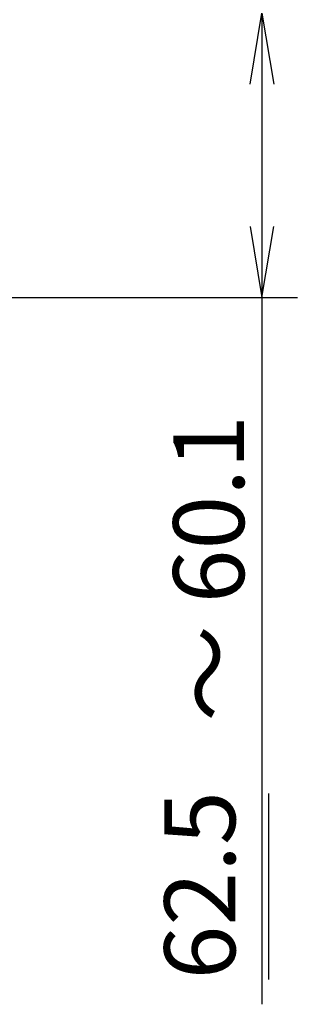
# Model space of a CAD drawing. Extents: x -311 to 296, y -570 to 386.
# Drawn here: x 197 to 209, y 258 to 301 of the extents above; entities that cross this region are included whole.
import ezdxf
from ezdxf.enums import TextEntityAlignment as Align

# ---------------------------------------------------------------- set-up
doc = ezdxf.new("R2010")
doc.units = 0
doc.layers.add('DEFAULT', color=7, linetype='CONTINUOUS')
doc.layers.add('DIMENSIONS', color=7, linetype='CONTINUOUS')
doc.styles.add('SEACAD_ARIAL_TTF', font='arial.ttf')

# ---------------------------------------------------------------- blocks, each defined once
blk = doc.blocks.new('SE')
at = {"layer": 'DIMENSIONS', "color": 7, "linetype": 'CONTINUOUS'}
for p, q in [((207.397, 298.159), (207.914, 301.259)), ((207.914, 301.259), (208.43, 298.159)), ((207.914, 301.259), (207.914, 258.015)), ((207.397, 291.958), (207.914, 288.858)), ((207.914, 288.858), (208.43, 291.958)), ((157.834, 288.858), (209.464, 288.858)), ((208.217, 259.1), (208.217, 267.216))]:
    blk.add_line(p, q, dxfattribs=at)
at = {"layer": 'DIMENSIONS', "color": 7, "linetype": 'CONTINUOUS', "style": 'SEACAD_ARIAL_TTF'}
for s, p in [(' ～ 60.1', (204.039, 269.386)), ('62.5', (203.651, 259.1))]:
    blk.add_text(s, height=3.1, rotation=90, dxfattribs=at).set_placement(p, align=Align.TOP_LEFT)

msp = doc.modelspace()

# ---------------------------------------------------------------- block references
at = {"layer": 'DEFAULT'}
msp.add_blockref('SE', (0, 0), dxfattribs=at)

doc.saveas('drawing.dxf')
